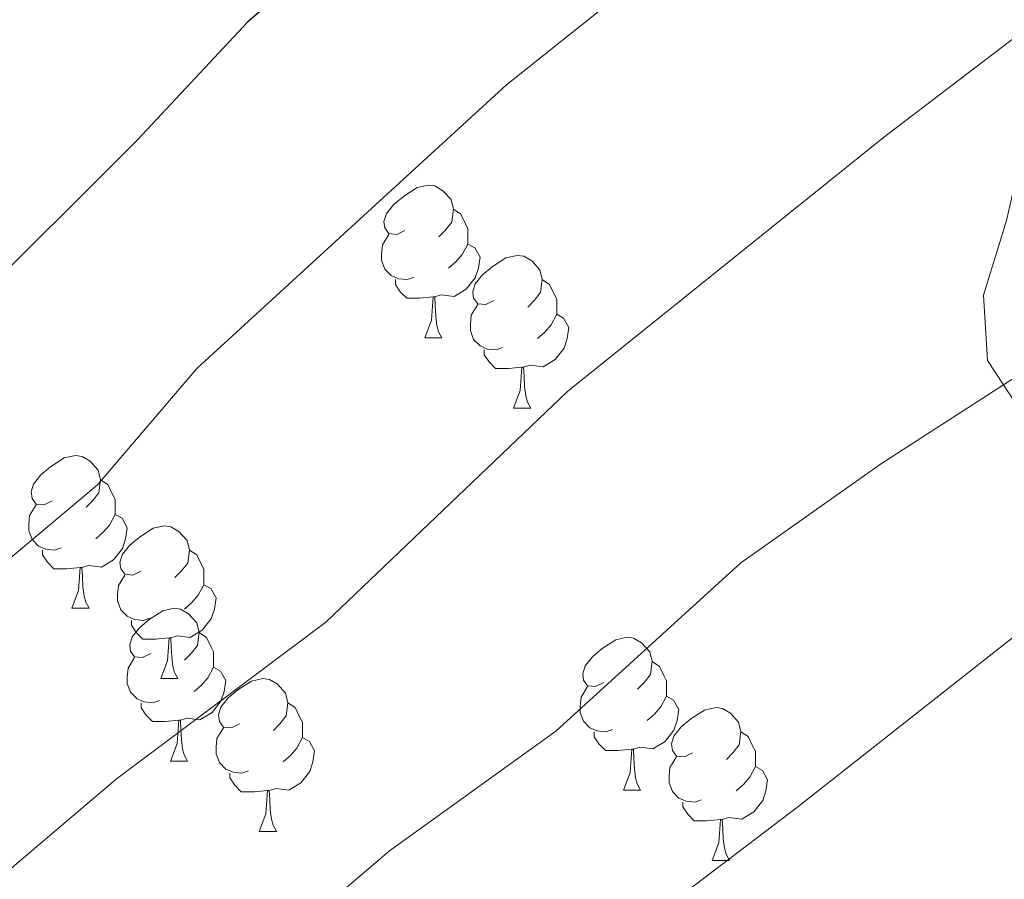
# Model space of a CAD drawing. Extents: x 626178 to 630689, y 780311 to 783365.
# Drawn here: x 628856 to 628921, y 781157 to 781213 of the extents above; entities that cross this region are included whole.
import ezdxf

# ---------------------------------------------------------------- set-up
doc = ezdxf.new("R2010")
doc.units = 0
doc.header["$MEASUREMENT"] = 0
doc.linetypes.add('DGN Style 3', pattern=[59.44057, 42.45755, -16.98302])
for name, color, linetype in [('Nivel 35', 7, 'Continuous'), ('Nivel 36', 7, 'Continuous'), ('Nivel 4', 7, 'Continuous'), ('Nivel 5', 7, 'Continuous'), ('Nivel 57', 7, 'Continuous'), ('Nivel 61', 7, 'Continuous'), ('Nivel 63', 7, 'Continuous')]:
    doc.layers.add(name, color=color, linetype=linetype)
doc.linetypes.add('5zonar', pattern='A,-5,[1,dgnlstyle.shx,S=0.08,R=0,X=0,Y=0],-5', length=10)

msp = doc.modelspace()

# ---------------------------------------------------------------- linework, layer by layer
at = {"layer": 'Nivel 35', "color": 92, "linetype": '5zonar', "lineweight": 0, "ltscale": 0.5}
for points in [[(628919.595, 781190.711, 575.603), (628919.313, 781195.001, 575.034), (628920.841, 781199.899, 574.323)], [(628921.754, 781187.396, 576.882), (628920.645, 781189.097, 576.225), (628919.595, 781190.711, 575.603)]]:
    msp.add_polyline3d(points, dxfattribs=at)
at = {"layer": 'Nivel 36', "color": 92, "linetype": 'Continuous', "lineweight": 0, "flags": 128}
for points in [[(628881.302, 781199.255), (628880.772, 781198.99), (628880.242, 781199.045), (628879.977, 781199.415), (628879.922, 781199.84), (628880.082, 781200.36), (628880.562, 781200.955), (628881.197, 781201.485), (628882.097, 781202.07), (628882.842, 781202.23), (628883.267, 781202.175), (628883.797, 781201.86), (628884.327, 781201.275), (628884.487, 781200.635), (628884.377, 781199.785), (628883.952, 781199.255), (628883.532, 781198.83)], [(628884.487, 781200.635), (628884.962, 781200.32), (628885.277, 781199.68), (628885.437, 781199.36), (628885.437, 781198.78), (628885.437, 781198.355), (628885.067, 781197.665), (628884.647, 781197.185), (628884.167, 781196.765)], [(628881.887, 781196.175), (628881.462, 781196.015), (628880.877, 781196.075), (628880.402, 781196.285), (628879.977, 781196.71), (628879.762, 781197.295), (628879.762, 781197.715), (628879.817, 781198.3), (628880.242, 781198.99)], [(628885.437, 781198.355), (628885.892, 781198.105), (628886.237, 781197.49), (628886.127, 781196.765), (628885.917, 781196.125), (628885.332, 781195.385), (628884.537, 781194.905), (628883.687, 781195.01), (628883.257, 781194.88)], [(628887.139, 781194.637), (628886.609, 781194.372), (628886.079, 781194.427), (628885.814, 781194.797), (628885.759, 781195.222), (628885.919, 781195.742), (628886.399, 781196.337), (628887.034, 781196.867), (628887.934, 781197.452), (628888.679, 781197.612), (628889.104, 781197.557), (628889.634, 781197.242), (628890.164, 781196.657), (628890.324, 781196.017), (628890.214, 781195.167), (628889.789, 781194.637), (628889.369, 781194.212)], [(628883.147, 781194.88), (628882.257, 781194.795), (628881.412, 781194.795), (628880.987, 781195.225), (628880.667, 781195.7), (628880.667, 781196.015)], [(628890.324, 781196.017), (628890.799, 781195.702), (628891.114, 781195.062), (628891.274, 781194.742), (628891.274, 781194.162), (628891.274, 781193.737), (628890.904, 781193.047), (628890.484, 781192.567), (628890.004, 781192.147)], [(628882.602, 781192.195), (628883.037, 781193.355), (628883.147, 781194.88), (628883.257, 781194.88), (628883.292, 781194.295), (628883.327, 781193.61), (628883.397, 781192.995), (628883.512, 781192.595), (628883.727, 781192.195)], [(628887.724, 781191.557), (628887.299, 781191.397), (628886.714, 781191.457), (628886.239, 781191.667), (628885.814, 781192.092), (628885.599, 781192.677), (628885.599, 781193.097), (628885.654, 781193.682), (628886.079, 781194.372)], [(628891.274, 781193.737), (628891.729, 781193.487), (628892.074, 781192.872), (628891.964, 781192.147), (628891.754, 781191.507), (628891.169, 781190.767), (628890.374, 781190.287), (628889.524, 781190.392), (628889.094, 781190.262)], [(628882.602, 781192.195), (628883.727, 781192.195)], [(628888.984, 781190.262), (628888.094, 781190.177), (628887.249, 781190.177), (628886.824, 781190.607), (628886.504, 781191.082), (628886.504, 781191.397)], [(628888.439, 781187.577), (628888.874, 781188.737), (628888.984, 781190.262), (628889.094, 781190.262), (628889.129, 781189.677), (628889.164, 781188.992), (628889.234, 781188.377), (628889.349, 781187.977), (628889.564, 781187.577)], [(628888.439, 781187.577), (628889.564, 781187.577)], [(628858.114, 781181.486), (628857.584, 781181.221), (628857.054, 781181.276), (628856.789, 781181.646), (628856.734, 781182.071), (628856.894, 781182.591), (628857.374, 781183.186), (628858.009, 781183.716), (628858.909, 781184.301), (628859.654, 781184.461), (628860.079, 781184.406), (628860.609, 781184.091), (628861.139, 781183.506), (628861.299, 781182.866), (628861.189, 781182.016), (628860.764, 781181.486), (628860.344, 781181.061)], [(628861.299, 781182.866), (628861.774, 781182.551), (628862.089, 781181.911), (628862.249, 781181.591), (628862.249, 781181.011), (628862.249, 781180.586), (628861.879, 781179.896), (628861.459, 781179.416), (628860.979, 781178.996)], [(628858.699, 781178.406), (628858.274, 781178.246), (628857.689, 781178.306), (628857.214, 781178.516), (628856.789, 781178.941), (628856.574, 781179.526), (628856.574, 781179.946), (628856.629, 781180.531), (628857.054, 781181.221)], [(628862.249, 781180.586), (628862.704, 781180.336), (628863.049, 781179.721), (628862.939, 781178.996), (628862.729, 781178.356), (628862.144, 781177.616), (628861.349, 781177.136), (628860.499, 781177.241), (628860.069, 781177.111)], [(628863.951, 781176.868), (628863.421, 781176.603), (628862.891, 781176.658), (628862.626, 781177.028), (628862.571, 781177.453), (628862.731, 781177.973), (628863.211, 781178.568), (628863.846, 781179.098), (628864.746, 781179.683), (628865.491, 781179.843), (628865.916, 781179.788), (628866.446, 781179.473), (628866.976, 781178.888), (628867.136, 781178.248), (628867.026, 781177.398), (628866.601, 781176.868), (628866.181, 781176.443)], [(628859.959, 781177.111), (628859.069, 781177.026), (628858.224, 781177.026), (628857.799, 781177.456), (628857.479, 781177.931), (628857.479, 781178.246)], [(628867.136, 781178.248), (628867.611, 781177.933), (628867.926, 781177.293), (628868.086, 781176.973), (628868.086, 781176.393), (628868.086, 781175.968), (628867.716, 781175.278), (628867.296, 781174.798), (628866.816, 781174.378)], [(628859.414, 781174.426), (628859.849, 781175.586), (628859.959, 781177.111), (628860.069, 781177.111), (628860.104, 781176.526), (628860.139, 781175.841), (628860.209, 781175.226), (628860.324, 781174.826), (628860.539, 781174.426)], [(628864.536, 781173.788), (628864.111, 781173.628), (628863.526, 781173.688), (628863.051, 781173.898), (628862.626, 781174.323), (628862.411, 781174.908), (628862.411, 781175.328), (628862.466, 781175.913), (628862.891, 781176.603)], [(628868.086, 781175.968), (628868.541, 781175.718), (628868.886, 781175.103), (628868.776, 781174.378), (628868.566, 781173.738), (628867.981, 781172.998), (628867.186, 781172.518), (628866.336, 781172.623), (628865.906, 781172.493)], [(628859.414, 781174.426), (628860.539, 781174.426)], [(628864.589, 781171.451), (628864.059, 781171.186), (628863.529, 781171.241), (628863.264, 781171.611), (628863.209, 781172.036), (628863.369, 781172.556), (628863.849, 781173.151), (628864.484, 781173.681), (628865.384, 781174.266), (628866.129, 781174.426), (628866.554, 781174.371), (628867.084, 781174.056), (628867.614, 781173.471), (628867.774, 781172.831), (628867.664, 781171.981), (628867.239, 781171.451), (628866.819, 781171.026)], [(628865.796, 781172.493), (628864.906, 781172.408), (628864.061, 781172.408), (628863.636, 781172.838), (628863.316, 781173.313), (628863.316, 781173.628)], [(628865.251, 781169.808), (628865.686, 781170.968), (628865.796, 781172.493), (628865.906, 781172.493), (628865.941, 781171.908), (628865.976, 781171.223), (628866.046, 781170.608), (628866.161, 781170.208), (628866.376, 781169.808)], [(628867.774, 781172.831), (628868.249, 781172.516), (628868.564, 781171.876), (628868.724, 781171.556), (628868.724, 781170.976), (628868.724, 781170.551), (628868.354, 781169.861), (628867.934, 781169.381), (628867.454, 781168.961)], [(628894.361, 781169.546), (628893.831, 781169.281), (628893.301, 781169.336), (628893.036, 781169.706), (628892.981, 781170.131), (628893.141, 781170.651), (628893.621, 781171.246), (628894.256, 781171.776), (628895.156, 781172.361), (628895.901, 781172.521), (628896.326, 781172.466), (628896.856, 781172.151), (628897.386, 781171.566), (628897.546, 781170.926), (628897.436, 781170.076), (628897.011, 781169.546), (628896.591, 781169.121)], [(628865.174, 781168.371), (628864.749, 781168.211), (628864.164, 781168.271), (628863.689, 781168.481), (628863.264, 781168.906), (628863.049, 781169.491), (628863.049, 781169.911), (628863.104, 781170.496), (628863.529, 781171.186)], [(628868.724, 781170.551), (628869.179, 781170.301), (628869.524, 781169.686), (628869.414, 781168.961), (628869.204, 781168.321), (628868.619, 781167.581), (628867.824, 781167.101), (628866.974, 781167.206), (628866.544, 781167.076)], [(628897.546, 781170.926), (628898.021, 781170.611), (628898.336, 781169.971), (628898.496, 781169.651), (628898.496, 781169.071), (628898.496, 781168.646), (628898.126, 781167.956), (628897.706, 781167.476), (628897.226, 781167.056)], [(628865.251, 781169.808), (628866.376, 781169.808)], [(628870.426, 781166.833), (628869.896, 781166.568), (628869.366, 781166.623), (628869.101, 781166.993), (628869.046, 781167.418), (628869.206, 781167.938), (628869.686, 781168.533), (628870.321, 781169.063), (628871.221, 781169.648), (628871.966, 781169.808), (628872.391, 781169.753), (628872.921, 781169.438), (628873.451, 781168.853), (628873.611, 781168.213), (628873.501, 781167.363), (628873.076, 781166.833), (628872.656, 781166.408)], [(628894.946, 781166.466), (628894.521, 781166.306), (628893.936, 781166.366), (628893.461, 781166.576), (628893.036, 781167.001), (628892.821, 781167.586), (628892.821, 781168.006), (628892.876, 781168.591), (628893.301, 781169.281)], [(628898.496, 781168.646), (628898.951, 781168.396), (628899.296, 781167.781), (628899.186, 781167.056), (628898.976, 781166.416), (628898.391, 781165.676), (628897.596, 781165.196), (628896.746, 781165.301), (628896.316, 781165.171)], [(628866.434, 781167.076), (628865.544, 781166.991), (628864.699, 781166.991), (628864.274, 781167.421), (628863.954, 781167.896), (628863.954, 781168.211)], [(628873.611, 781168.213), (628874.086, 781167.898), (628874.401, 781167.258), (628874.561, 781166.938), (628874.561, 781166.358), (628874.561, 781165.933), (628874.191, 781165.243), (628873.771, 781164.763), (628873.291, 781164.343)], [(628900.198, 781164.928), (628899.668, 781164.663), (628899.138, 781164.718), (628898.873, 781165.088), (628898.818, 781165.513), (628898.978, 781166.033), (628899.458, 781166.628), (628900.093, 781167.158), (628900.993, 781167.743), (628901.738, 781167.903), (628902.163, 781167.848), (628902.693, 781167.533), (628903.223, 781166.948), (628903.383, 781166.308), (628903.273, 781165.458), (628902.848, 781164.928), (628902.428, 781164.503)], [(628865.889, 781164.391), (628866.324, 781165.551), (628866.434, 781167.076), (628866.544, 781167.076), (628866.579, 781166.491), (628866.614, 781165.806), (628866.684, 781165.191), (628866.799, 781164.791), (628867.014, 781164.391)], [(628871.011, 781163.753), (628870.586, 781163.593), (628870.001, 781163.653), (628869.526, 781163.863), (628869.101, 781164.288), (628868.886, 781164.873), (628868.886, 781165.293), (628868.941, 781165.878), (628869.366, 781166.568)], [(628896.206, 781165.171), (628895.316, 781165.086), (628894.471, 781165.086), (628894.046, 781165.516), (628893.726, 781165.991), (628893.726, 781166.306)], [(628903.383, 781166.308), (628903.858, 781165.993), (628904.173, 781165.353), (628904.333, 781165.033), (628904.333, 781164.453), (628904.333, 781164.028), (628903.963, 781163.338), (628903.543, 781162.858), (628903.063, 781162.438)], [(628874.561, 781165.933), (628875.016, 781165.683), (628875.361, 781165.068), (628875.251, 781164.343), (628875.041, 781163.703), (628874.456, 781162.963), (628873.661, 781162.483), (628872.811, 781162.588), (628872.381, 781162.458)], [(628895.661, 781162.486), (628896.096, 781163.646), (628896.206, 781165.171), (628896.316, 781165.171), (628896.351, 781164.586), (628896.386, 781163.901), (628896.456, 781163.286), (628896.571, 781162.886), (628896.786, 781162.486)], [(628900.783, 781161.848), (628900.358, 781161.688), (628899.773, 781161.748), (628899.298, 781161.958), (628898.873, 781162.383), (628898.658, 781162.968), (628898.658, 781163.388), (628898.713, 781163.973), (628899.138, 781164.663)], [(628865.889, 781164.391), (628867.014, 781164.391)], [(628904.333, 781164.028), (628904.788, 781163.778), (628905.133, 781163.163), (628905.023, 781162.438), (628904.813, 781161.798), (628904.228, 781161.058), (628903.433, 781160.578), (628902.583, 781160.683), (628902.153, 781160.553)], [(628872.271, 781162.458), (628871.381, 781162.373), (628870.536, 781162.373), (628870.111, 781162.803), (628869.791, 781163.278), (628869.791, 781163.593)], [(628871.726, 781159.773), (628872.161, 781160.933), (628872.271, 781162.458), (628872.381, 781162.458), (628872.416, 781161.873), (628872.451, 781161.188), (628872.521, 781160.573), (628872.636, 781160.173), (628872.851, 781159.773)], [(628895.661, 781162.486), (628896.786, 781162.486)], [(628902.043, 781160.553), (628901.153, 781160.468), (628900.308, 781160.468), (628899.883, 781160.898), (628899.563, 781161.373), (628899.563, 781161.688)], [(628901.498, 781157.868), (628901.933, 781159.028), (628902.043, 781160.553), (628902.153, 781160.553), (628902.188, 781159.968), (628902.223, 781159.283), (628902.293, 781158.668), (628902.408, 781158.268), (628902.623, 781157.868)], [(628871.726, 781159.773), (628872.851, 781159.773)], [(628901.498, 781157.868), (628902.623, 781157.868)]]:
    msp.add_lwpolyline(points, dxfattribs=at)
at = {"layer": 'Nivel 4', "color": 25, "linetype": 'Continuous', "lineweight": 30, "elevation": 550, "flags": 128}
msp.add_lwpolyline([(628916.023, 781250.001), (628915.36, 781249.596), (628910.217, 781247.174), (628905.932, 781244.597), (628905.092, 781243.96), (628901.616, 781241.322), (628883.099, 781223.331), (628870.979, 781212.954), (628863.719, 781205.209), (628852.396, 781193.928), (628818.937, 781166.95), (628815.505, 781163.313), (628812.467, 781159.166), (628809.674, 781154.769)], dxfattribs=at)
at = {"layer": 'Nivel 5', "color": 25, "linetype": 'Continuous', "lineweight": 0, "flags": 128}
for points, elevation in [([(628923.124, 781237.01), (628914.202, 781230.327), (628911.608, 781228.273), (628907.954, 781225.38), (628900.138, 781218.511), (628887.97, 781208.803), (628867.61, 781190.181), (628861.083, 781182.533), (628846.578, 781170.37), (628835.316, 781160.211), (628828.24, 781152.454)], 555), ([(628921.403, 781211.948), (628912.751, 781205.358), (628892.007, 781188.697), (628876.094, 781173.507), (628862.317, 781163.207), (628855.647, 781157.519), (628844.155, 781146.843)], 560), ([(628929.456, 781194.757), (628920.645, 781189.097), (628912.628, 781183.947), (628903.373, 781177.414), (628891.219, 781166.36), (628880.273, 781158.493), (628868.152, 781148.139), (628855.463, 781138.671), (628853.797, 781137.188), (628847.001, 781131.139), (628843.472, 781127.536), (628837.619, 781119.248)], 565), ([(628929.902, 781179.31), (628907.113, 781161.39), (628891.064, 781149.197)], 570)]:
    msp.add_lwpolyline(points, dxfattribs=dict(at, elevation=elevation))
at = {"layer": 'Nivel 57', "color": 92, "linetype": 'DGN Style 3', "lineweight": 0, "flags": 128}
msp.add_lwpolyline([(628942.376, 781705.354), (628940.543, 781710.082), (628937.795, 781713.425), (628936.942, 781714.466), (628934.329, 781717.97), (628932.381, 781721.725), (628929.215, 781724.225), (628924.138, 781723.058), (628921.821, 781721.861), (628918.519, 781720.117), (628917.422, 781719.538), (628913.926, 781719.705), (628911.056, 781721.845), (628909.572, 781724.461), (628909.337, 781724.876), (628909.363, 781728.006), (628913.867, 781733.458), (628916.088, 781735.82), (628916.247, 781737.552), (628916.276, 781737.861), (628914.867, 781739.659), (628912.608, 781739.844), (628912.371, 781739.829), (628909.482, 781739.652), (628904.107, 781738.917), (628901.375, 781738.884), (628898.511, 781739.087), (628896.388, 781739.239), (628894.774, 781739.875), (628893.899, 781740.221), (628892.514, 781743.482), (628894.657, 781748.02), (628896.12, 781749.683), (628898.808, 781752.739), (628900.023, 781754.212), (628898.065, 781758.623), (628897.836, 781759.259), (628897.15, 781761.171), (628899.198, 781765.699), (628899.755, 781767.381), (628899.556, 781768.13), (628895.125, 781770.441), (628891.479, 781770.897), (628889.179, 781770.905), (628887.622, 781770.912), (628883.313, 781771.94), (628880.223, 781774.15), (628876.739, 781778.465), (628874.025, 781781.121), (628870.086, 781784.978), (628869.341, 781785.708), (628868.134, 781786.891), (628864.655, 781790.448), (628863.575, 781791.284), (628853.998, 781795.188), (628853.249, 781795.556), (628849.524, 781797.393), (628845.269, 781801.324), (628843.916, 781805.71), (628844.574, 781810.666), (628844.896, 781812.033), (628845.916, 781816.358), (628845.993, 781820.553), (628846.008, 781821.36), (628845.852, 781822.4), (628843.958, 781827.024), (628842.771, 781828.224), (628840.527, 781830.497), (628836.591, 781833.541), (628831.432, 781837.026), (628826.305, 781840.102), (628817.213, 781846.34), (628812.516, 781850.004), (628809.023, 781853.577), (628805.293, 781858.59), (628803.006, 781863.036), (628801.333, 781868.376), (628800.264, 781873.179), (628799.109, 781879.199), (628799.859, 781884.071), (628801.481, 781886.347), (628802.585, 781887.897), (628806.32, 781890.582), (628807.212, 781890.93), (628808.38, 781891.106), (628811.354, 781891.556), (628814.955, 781892.851), (628815.269, 781892.964), (628816.353, 781893.864), (628818, 781896.502), (628819.25, 781902.193), (628819.591, 781907.102), (628819.63, 781907.656), (628819.498, 781913.333), (628818.96, 781918.065), (628817.821, 781923.525), (628816.38, 781928.717), (628814.183, 781937.399), (628813.694, 781939.332), (628813.19, 781944.289), (628814.029, 781950.08), (628816.018, 781954.847), (628817.914, 781960.413), (628818.521, 781963.986), (628818.943, 781966.465), (628819.472, 781971.566), (628820.582, 781976.819), (628821.328, 781981.995), (628821.33, 781986.971), (628821.331, 781986.991), (628819.417, 781990.783), (628816.752, 781995.05), (628815.824, 781999.894), (628816.805, 782003.858), (628818.35, 782007.136), (628819.013, 782008.54), (628820.995, 782013.875), (628821.73, 782018.829), (628821.545, 782024.571), (628821.554, 782030.113), (628822.457, 782035.03), (628826.675, 782045.039), (628827.066, 782045.967), (628828.687, 782051.079), (628829.138, 782056.015), (628827.429, 782060.019), (628823.896, 782063.695), (628821.618, 782065.667), (628820.077, 782067.003), (628817.996, 782069.451), (628816.843, 782070.809), (628814.195, 782075.65), (628812.209, 782081.48), (628812.24, 782084.801), (628812.246, 782085.417), (628812.255, 782086.302), (628811.46, 782091.282), (628811.434, 782091.446), (628809.865, 782096.887), (628806.905, 782101.515), (628802.655, 782104.164), (628797.716, 782104.962), (628792.406, 782104.872), (628790.907, 782104.381), (628787.529, 782103.277), (628787.425, 782103.039), (628786.386, 782100.645), (628787.583, 782097.528), (628790.975, 782093.414), (628791.228, 782092.808), (628793.065, 782088.413), (628791.707, 782086.07), (628788.378, 782084.142), (628787.246, 782084.037), (628783.942, 782083.732), (628778.766, 782084.479), (628773.446, 782085.078), (628768.581, 782085.56), (628763.154, 782086.128), (628757.558, 782086.95), (628752.013, 782088.203), (628746.465, 782089.673), (628741.572, 782091.224), (628736.921, 782092.929), (628733.255, 782094.142), (628730.759, 782094.969), (628725.802, 782095.718), (628720.055, 782095.366), (628715.302, 782093.832), (628712.611, 782091.824), (628710.789, 782090.465), (628709.154, 782086.663), (628709.699, 782083.248), (628710.304, 782082.214), (628712.664, 782078.183), (628715.709, 782074.407), (628718.222, 782071.541), (628719.739, 782069.813), (628723.926, 782066.217), (628727.718, 782063.446), (628737.268, 782057.258), (628737.836, 782056.722), (628741.238, 782053.514), (628741.998, 782050.465), (628740.717, 782047.612), (628739.533, 782046.879), (628737.607, 782045.687), (628733.245, 782045.205), (628731.469, 782045.422), (628727.778, 782045.876), (628723.754, 782045.607), (628722.614, 782045.531), (628719.796, 782043.463), (628718.808, 782040.541), (628719.078, 782035.594), (628721.138, 782019.528), (628722.347, 782014.676), (628724.745, 782008.72), (628726.65, 782004.12), (628727.532, 782002.081), (628728.925, 781998.864), (628730.843, 781994.279), (628733.032, 781988.934), (628735.557, 781984.084), (628735.802, 781983.758), (628738.879, 781979.678), (628742.347, 781975.201), (628742.809, 781974.327), (628744.634, 781970.88), (628745.817, 781965.345), (628746.081, 781959.226), (628745.627, 781954.421), (628743.636, 781943.083), (628743.629, 781943.04), (628743.116, 781938.238), (628743.009, 781932.697), (628743.139, 781927.239), (628742.831, 781921.922), (628742.266, 781917.018), (628741.122, 781911.277), (628740.016, 781905.733), (628738.166, 781894.649), (628736.598, 781884.442), (628735.922, 781879.485), (628735.467, 781874.239), (628735.544, 781873.552), (628736.028, 781869.284), (628738.742, 781867.358), (628742.679, 781866.817), (628744.067, 781866.712), (628747.602, 781866.445), (628753.022, 781866.197), (628756.268, 781864.937), (628758.138, 781864.212), (628761.081, 781861.186), (628762.901, 781856.642), (628764.002, 781852.358), (628764.063, 781852.121), (628764.611, 781846.554), (628764.868, 781840.116), (628764.882, 781839.513), (628764.997, 781834.73), (628765.27, 781829.893), (628766.085, 781822.502), (628766.219, 781821.288), (628766.519, 781818.573), (628766.6, 781817.86), (628768.394, 781802.228), (628768.303, 781796.986), (628767.449, 781792.066), (628767.082, 781790.484), (628765.042, 781781.665), (628764.98, 781781.031), (628764.556, 781776.68), (628766.045, 781766.257), (628766.079, 781766.026), (628766.049, 781764.416), (628766.036, 781763.727), (628765.986, 781761.002), (628764.059, 781757.27), (628761.693, 781756.024), (628761.236, 781755.784), (628760.087, 781755.605), (628759.352, 781755.491), (628753.288, 781754.548), (628750.698, 781754.146), (628746.01, 781752.921), (628745.762, 781752.856), (628741.363, 781750.427), (628737.968, 781746.369), (628737.797, 781746.145), (628734.665, 781742.04), (628730.756, 781739.961), (628726.787, 781739.614), (628726.028, 781739.548), (628720.655, 781738.327), (628716.898, 781735.594), (628715.982, 781732.673), (628716.394, 781728.092), (628716.773, 781724.66), (628716.941, 781723.146), (628716.957, 781723.002), (628716.65, 781717.467), (628714.722, 781713.952), (628711.415, 781709.987), (628708.675, 781705.919), (628705.79, 781697.343), (628704.878, 781694.632), (628702.376, 781690.302), (628700.53, 781688.204), (628698.635, 781686.05), (628695.406, 781681.576), (628695.223, 781678.153), (628696.078, 781672.994), (628696.72, 781667.323), (628696.964, 781663.504), (628697.415, 781656.484), (628697.549, 781651.505), (628697.415, 781646.703), (628697.384, 781645.565), (628696.934, 781639.81), (628695.171, 781634.405), (628692.077, 781630.951), (628687.451, 781627.773), (628684.655, 781623.667), (628683.969, 781619.656), (628684.121, 781615.396), (628684.175, 781613.908), (628684.285, 781608.947), (628684.661, 781602.193), (628685.003, 781600.308), (628685.665, 781596.672), (628686.817, 781590.933), (628687.676, 781585.41), (628687.879, 781579.88), (628687.944, 781577.247), (628688.004, 781574.859), (628688.464, 781569.908), (628689.189, 781559.002), (628689.393, 781553.399), (628688.457, 781548.498), (628685.913, 781545.137), (628683.64, 781543.906), (628682.076, 781543.059), (628677.78, 781543.233), (628673.536, 781545.299), (628670.672, 781547.672), (628668.83, 781552.357), (628668.655, 781559.588), (628668.742, 781560.249), (628669.397, 781565.201), (628670.365, 781570.161), (628671.332, 781575.121), (628671.568, 781580.437), (628671.361, 781586.259), (628670.962, 781596.591), (628670.856, 781597.989), (628670.54, 781602.192), (628669.54, 781607.349), (628667.304, 781612.349), (628664.004, 781614.644), (628661.862, 781614.663), (628660.291, 781614.678), (628655.215, 781612.877), (628650.732, 781609.992), (628642.759, 781603.292), (628638.607, 781599.965), (628634.479, 781597.168), (628629.79, 781595.048), (628629.343, 781594.846), (628624.049, 781592.971), (628613.199, 781592.317), (628607.972, 781592.002), (628603.48, 781590.409), (628602.895, 781590.202), (628598.927, 781587.343), (628598.33, 781586.531), (628595.19, 781582.26), (628590.584, 781572.75), (628588.644, 781567.779), (628588.38, 781567.23), (628586.222, 781562.731), (628586.195, 781562.7), (628582.952, 781558.955), (628579.022, 781555.158), (628576.369, 781550.927), (628575.551, 781545.817), (628576.484, 781540.901), (628576.713, 781540.228), (628578.504, 781534.989), (628581.253, 781529.704), (628584.289, 781525.775), (628585.014, 781525.085), (628589.447, 781522.775), (628593.553, 781522.917), (628597.95, 781525.233), (628601.776, 781528.754), (628603.539, 781530.837), (628605.817, 781533.527), (628608.903, 781537.454), (628613.197, 781542.096), (628616.824, 781546.017), (628619.182, 781550.422), (628619.342, 781552.138), (628619.704, 781556.02), (628618.409, 781561.466), (628614.815, 781571.002), (628614.666, 781571.399), (628614.743, 781575.116), (628614.763, 781576.059), (628616.713, 781577.462), (628620.494, 781577.866), (628624.877, 781576.456), (628628.396, 781574.164), (628633.415, 781570.896), (628639.01, 781568.378), (628640.973, 781568.31), (628643.889, 781568.21), (628648.747, 781570.008), (628653.45, 781572.751), (628657.218, 781573.02), (628657.544, 781573.044), (628659.871, 781571.289), (628660.048, 781568.306), (628658.124, 781564.355), (628654.445, 781561.114), (628654.282, 781561.007), (628649.601, 781557.934), (628645.947, 781554.55), (628644.076, 781550.305), (628644.55, 781546.744), (628647.053, 781544.004), (628650.046, 781543.234), (628654.742, 781541.674), (628656.352, 781539.698), (628660.62, 781534.464), (628662.853, 781529.756), (628663.124, 781524.791), (628663.087, 781522.308), (628663.038, 781518.984), (628663.972, 781513.171), (628665.479, 781508.237), (628667.566, 781503.6), (628670.654, 781499.787), (628675.202, 781497.347), (628675.66, 781497.25), (628685.78, 781495.128), (628690.82, 781493.433), (628695.727, 781490.573), (628696.953, 781489), (628698.826, 781486.602), (628700.553, 781481.938), (628701.553, 781476.439), (628703.571, 781471.365), (628707.022, 781468.489), (628711.855, 781465.774), (628712.116, 781465.512), (628715.606, 781462.028), (628716.372, 781458.469), (628716.418, 781457.462), (628716.596, 781453.635), (628717.103, 781449.989), (628717.431, 781447.634), (628718.357, 781444.963), (628719.068, 781442.918), (628721.249, 781438.186), (628723.406, 781435.256), (628725.008, 781433.082), (628729.622, 781430.364), (628743.477, 781426.559), (628744.233, 781426.352), (628749.327, 781424.416), (628754.908, 781420.801), (628759.093, 781417.424), (628763.163, 781415.168), (628771.986, 781410.279), (628776.846, 781406.474), (628778.391, 781402.703), (628774.324, 781399.764), (628772.965, 781399.516), (628770.048, 781399.995), (628765.23, 781401.337), (628759.883, 781402.764), (628759.755, 781402.799), (628756.273, 781401.671), (628754.987, 781399.328), (628755.029, 781395.252), (628756.184, 781389.223), (628756.484, 781388.173), (628760.944, 781372.603), (628761.739, 781370.205), (628762.432, 781368.12), (628765.146, 781360.563), (628767.241, 781354.98), (628768.505, 781351.616), (628769.638, 781348.6), (628772.415, 781340.705), (628772.953, 781339.177), (628776.117, 781334.933), (628779.809, 781331.445), (628781.027, 781329.889), (628784.438, 781325.533), (628785.296, 781320.47), (628780.078, 781318.095), (628778.474, 781318.119), (628773.626, 781319.226), (628772.504, 781319.851), (628770.363, 781321.046), (628768.553, 781322.057), (628765.665, 781324.828), (628759.311, 781333.788), (628753.676, 781342.025), (628752.337, 781344.31), (628750.312, 781347.77), (628748.433, 781352.185), (628746.979, 781356.681), (628746.842, 781357.225), (628743.043, 781372.375), (628742.811, 781373.338), (628740.495, 781382.985), (628739.778, 781386.046), (628738.09, 781393.256), (628734.761, 781396.861), (628732.146, 781397.852), (628727.987, 781398.755), (628722.298, 781399.86), (628717.651, 781401.277), (628712.85, 781404), (628712.202, 781404.632), (628711.328, 781405.629), (628708.666, 781408.671), (628704.979, 781413.219), (628701.368, 781417.476), (628699.037, 781421.914), (628699.387, 781425.899), (628700.359, 781430.57), (628700.496, 781431.224), (628699.291, 781435.07), (628696.573, 781437.516), (628692.49, 781438.129), (628685.268, 781436.317), (628681.89, 781435.47), (628678.102, 781435.236), (628676.216, 781435.12), (628672.34, 781436.826), (628672.275, 781436.908), (628669.905, 781439.931), (628669.431, 781441.565), (628668.747, 781443.924), (628668.622, 781444.358), (628667.546, 781449.806), (628664.825, 781452.471), (628661.246, 781453.598), (628656.28, 781454.578), (628655.994, 781454.635), (628651.171, 781456.478), (628646.676, 781457.785), (628641.277, 781457.534), (628638.429, 781456.187), (628636.407, 781455.231), (628634.837, 781452.231), (628634.804, 781448.372), (628635.018, 781447.855), (628636.671, 781443.879), (628641.383, 781435.35), (628641.79, 781434.615), (628643.799, 781430.067), (628644.506, 781428.41), (628645.607, 781425.836), (628646.191, 781424.47), (628647.762, 781420.047), (628647.87, 781419.746), (628648.177, 781418.107), (628648.919, 781414.162), (628649.889, 781409.263), (628651.366, 781404.449), (628653.667, 781398.707), (628653.799, 781398.403), (628657.6, 781389.688), (628660.532, 781382.618), (628660.43, 781381.274), (628660.155, 781377.63), (628659.862, 781377.231), (628658.205, 781374.97), (628657.922, 781374.584), (628655.607, 781373.25), (628649.821, 781370.323), (628645.469, 781368.121), (628640.614, 781366.032), (628635.75, 781364.817), (628634.544, 781365.066), (628631.738, 781365.648), (628628.583, 781368.017), (628627.62, 781368.853), (628625.797, 781370.439), (628624.93, 781371.193), (628622.868, 781372.992), (628620.575, 781374.995), (628615.967, 781377.13), (628614.856, 781376.916), (628612.771, 781376.515), (628609.233, 781373.711), (628608.548, 781372.793), (628606.003, 781369.383), (628602.697, 781365.272), (628600.252, 781363.424), (628598.714, 781362.262), (628594.242, 781359.36), (628589.982, 781356.04), (628587.447, 781352.714), (628586.955, 781352.067), (628584.409, 781346.823), (628583.16, 781341.258), (628582.918, 781332.109), (628582.892, 781331.124), (628582.695, 781314.982), (628581.947, 781309.952), (628581.624, 781309.045), (628580.179, 781304.983), (628577.68, 781300.781), (628574.007, 781296.548), (628570.564, 781291.707), (628568.811, 781287.151), (628568.708, 781282.032), (628570.638, 781271.528), (628573.588, 781260.002), (628575.139, 781255.248), (628580.306, 781244.058), (628582.1, 781240.722), (628582.682, 781239.642), (628583.564, 781238.778), (628587.347, 781238.963), (628589.362, 781240.668), (628589.873, 781241.1), (628593.728, 781244.896), (628593.908, 781245.073), (628595.774, 781246.219), (628596.671, 781246.77), (628598.247, 781247.739), (628602.653, 781248.451), (628603.829, 781247.758), (628605.83, 781246.581), (628607.39, 781243.54), (628607.815, 781238.556), (628607.402, 781235.493), (628607.064, 781232.981), (628606.903, 781227.448), (628608.842, 781223.028), (628612.15, 781219.932), (628613.807, 781218.916), (628616.472, 781217.284), (628620.552, 781214.998), (628626.158, 781213.06), (628626.447, 781212.976), (628632.112, 781211.333), (628636.655, 781209.232), (628637.38, 781208.767), (628638.268, 781207.865), (628640.614, 781205.484), (628643.331, 781200.591), (628645.816, 781195.607), (628648.779, 781190.688), (628651.097, 781186.388), (628653.273, 781181.762), (628653.537, 781181.202), (628654.983, 781178.089), (628655.994, 781175.914), (628656.045, 781175.816), (628657.286, 781173.468), (628658.519, 781171.136), (628662.273, 781167.099), (628666.805, 781165.326), (628670.443, 781165.677), (628671.023, 781165.734), (628674.636, 781168.247), (628676.277, 781171.467), (628675.949, 781179.946), (628675.878, 781181.799), (628676.698, 781186.903), (628678.907, 781191.44), (628679.808, 781192.482), (628682.004, 781195.021), (628687.158, 781197.701), (628691.216, 781197.756), (628693.274, 781197.044), (628696.329, 781195.989), (628701.446, 781193.932), (628706.029, 781194.271), (628711.268, 781194.471), (628714.344, 781192.611), (628717.007, 781188.635), (628720.042, 781183.789), (628723.477, 781182.442), (628727.109, 781183.208), (628728.59, 781184.557), (628729.776, 781185.638), (628731.338, 781189.44), (628732.525, 781194.329), (628735.326, 781197.925), (628739.163, 781199.931), (628740.708, 781199.917), (628743.021, 781199.898), (628746.9, 781197.901), (628750.438, 781194.381), (628751.86, 781189.945), (628751.316, 781179.312), (628750.058, 781174.349), (628748.737, 781170.919), (628748.144, 781169.379), (628748.09, 781164.363), (628749.244, 781161.672), (628749.99, 781159.935), (628751.574, 781154.638), (628751.291, 781149.645), (628749.721, 781143.918), (628748.699, 781139.967), (628748.516, 781139.258), (628748.392, 781138.736), (628748.569, 781138.273), (628749.589, 781135.618), (628752.758, 781132.636), (628757.656, 781129.879), (628760.495, 781128.54), (628762.338, 781127.672), (628766.856, 781126.003), (628771.237, 781124.956), (628771.42, 781124.913), (628775.968, 781124.389), (628780.442, 781124.419), (628783.655, 781124.929), (628785.927, 781125.291), (628792.331, 781127.403), (628796.661, 781129.24), (628797.548, 781129.714), (628798.475, 781130.367), (628801.956, 781132.817), (628806.277, 781137.23), (628809.582, 781140.892), (628813.693, 781145.096), (628818.391, 781148.275), (628823.686, 781150.077), (628826.144, 781150.431), (628829.137, 781150.862), (628834.31, 781150.407), (628839.346, 781149.149), (628844.028, 781146.941), (628844.155, 781146.843), (628848.65, 781143.423), (628851.947, 781139.816), (628853.797, 781137.188), (628854.899, 781135.624), (628857.81, 781130.634), (628860.842, 781126.08), (628861.939, 781124.963), (628864.595, 781122.261), (628868.926, 781118.74), (628871.937, 781115.037), (628872.579, 781112.762), (628873.386, 781109.906), (628874.312, 781104.893), (628875.891, 781100.685), (628876.441, 781099.955), (628878.962, 781096.616), (628885.496, 781089.366), (628888.694, 781085.82), (628894.722, 781081.587), (628896.079, 781080.635), (628898.657, 781076.507), (628902.642, 781072.782), (628903.233, 781072.513), (628906.138, 781071.192), (628911.028, 781071.669), (628915.907, 781074.972), (628919.664, 781078.201), (628921.526, 781080.261), (628926.058, 781085.533), (628927.678, 781087.417), (628927.805, 781088.656), (628930.641, 781093.584), (628933.716, 781098.488), (628936.771, 781102.398), (628945.151, 781111.474), (628948.104, 781113.658), (628948.966, 781114.296), (628954.472, 781117.773), (628958.924, 781120.048), (628963.699, 781121.938), (628970.407, 781125.233), (628975.816, 781127.271), (628980.851, 781128.33), (628986.736, 781129.203), (628991.461, 781129.409), (628995.015, 781130.19), (628997.242, 781132.188), (628996.993, 781134.222), (628994.201, 781135.807), (628989.597, 781137.125), (628989.453, 781137.167), (628983.694, 781137.882), (628977.407, 781139.753), (628972.695, 781143.395), (628969.558, 781147.818), (628968.009, 781150.004), (628964.039, 781152.945), (628960.588, 781155.005), (628955.52, 781157.599), (628954.96, 781157.887), (628950.967, 781160.902), (628948.163, 781163.481), (628947.226, 781164.755), (628945.043, 781167.728), (628944.423, 781168.731), (628942.284, 781172.199), (628939.496, 781177.695), (628935.648, 781180.777), (628933.441, 781181.839), (628931.576, 781182.738), (628925.5, 781185.122), (628921.754, 781187.396), (628920.645, 781189.097), (628919.595, 781190.711), (628919.313, 781195.001), (628920.841, 781199.899), (628922.002, 781205.011), (628921.97, 781209.62), (628921.403, 781211.948), (628920.847, 781214.236), (628918.378, 781218.784), (628915.776, 781222.345), (628912.709, 781226.516), (628911.608, 781228.273), (628910.198, 781230.525), (628908.64, 781235.496), (628907.555, 781240.744), (628905.344, 781243.771), (628905.092, 781243.96), (628898.426, 781248.981), (628896.716, 781251.357), (628896.714, 781251.477), (628896.658, 781255.286), (628897.802, 781256.686), (628899.312, 781257.873), (628903.351, 781260.335), (628913.388, 781265.651), (628927.819, 781271.215), (628932.568, 781272.776), (628936.994, 781273.642), (628941.937, 781274.08), (628945.319, 781275.683), (628946.851, 781276.409), (628955.041, 781280.347), (628965.011, 781283.174), (628969.647, 781285.043), (628974.336, 781287.806), (628974.836, 781288.014), (628976.868, 781288.862), (628977.901, 781288.947), (628982.714, 781287.202), (628985.32, 781285.307), (628986.54, 781284.421), (628989.348, 781283.796), (628989.607, 781283.739), (628992.935, 781285.025), (628994.575, 781287.306), (628994.752, 781290.074), (628993.565, 781291.657), (628991.626, 781294.758), (628991.634, 781295.84), (628991.651, 781298.033), (628993.363, 781300.314), (628993.012, 781304.385), (628988.961, 781307.599), (628985.219, 781309.654), (628982.327, 781313.323), (628981.902, 781314.273), (628981.009, 781318.762), (628981.11, 781322.837), (628981.771, 781328.253), (628983.125, 781333.057), (628985.232, 781335.89), (628990.757, 781343.317), (628993.4, 781346.891), (628994.317, 781347.913), (628997.767, 781351.759), (629001.658, 781354.364), (629004.93, 781354.558), (629006.473, 781353.562), (629008.655, 781351.256), (629014.014, 781345.596), (629015.855, 781344.168), (629020.197, 781345.834), (629020.699, 781348.143), (629022.023, 781354.223), (629022.255, 781359.182), (629020.463, 781368.922), (629020.217, 781373.906), (629020.435, 781378.804), (629020.368, 781379.412), (629020.099, 781381.856), (629018.932, 781386.933), (629016.275, 781394.317), (629013.519, 781398.569), (629009.896, 781402.445), (629007.418, 781405.578), (629005.126, 781410.016), (629004.04, 781414.512), (629003.569, 781415.606), (629000.472, 781419.553), (628995.418, 781421.734), (628990.447, 781423.381), (628990.417, 781423.391), (628986.042, 781425.816), (628984.787, 781427.035), (628983.811, 781429.058), (628984.892, 781430.932), (628986.436, 781433.609), (628988.382, 781434.875), (628990.82, 781436.254), (628992.39, 781437.142), (628995.5, 781440.73), (628997.149, 781442.807), (628998.072, 781443.97), (628998.842, 781446.019), (628999.689, 781447.779), (628997.754, 781450.661), (628995.338, 781451.644), (628991.267, 781452.639), (628990.006, 781452.948), (628987.731, 781454.224), (628986.261, 781457.268), (628984.705, 781461.966), (628982.313, 781466.224), (628979.552, 781470.841), (628978.124, 781473.876), (628977.805, 781474.984), (628977.126, 781477.354), (628978.582, 781482.252), (628980.508, 781484.901), (628981.998, 781487.47), (628981.654, 781491.031), (628980.837, 781492.11), (628975.672, 781491.961), (628972.832, 781492.137), (628970.324, 781494.356), (628969.686, 781498.131), (628970.802, 781501.422), (628975.998, 781505.413), (628976.42, 781505.737), (628980.376, 781508.478), (628984.206, 781510.281), (628987.571, 781510.922), (628988.343, 781511.07), (628991.047, 781510.31), (628992.289, 781509.176), (628994.62, 781504.905), (628995.568, 781499.897), (628996.069, 781498.195), (628996.487, 781496.782), (628997.513, 781491.412), (628999.309, 781488.091), (629000.925, 781487.096), (629002.778, 781481.778), (629003.406, 781476.871), (629005.665, 781471.738), (629008.47, 781469.087), (629013.439, 781467.705), (629014.999, 781467.782), (629019.921, 781467.364), (629021.607, 781466.87), (629024.891, 781465.91), (629028.528, 781465.215), (629033.8, 781464.813), (629038.79, 781463.636), (629043.746, 781461.83), (629047.987, 781459.266), (629051.026, 781455.527), (629051.585, 781454.438), (629052.569, 781449.655), (629050.739, 781445.48), (629046.356, 781441.703), (629045.645, 781440.298), (629042.608, 781434.297), (629040.03, 781431.494), (629037.642, 781430.585), (629034.934, 781431.636), (629032.781, 781435.774), (629032.764, 781440.555), (629031.09, 781445.479), (629026.05, 781446.714), (629021.177, 781446.497), (629017.339, 781445.202), (629015.648, 781443.326), (629015.478, 781443.137), (629015.293, 781440.878), (629015.655, 781436.08), (629014.821, 781433.448), (629013.261, 781432.771), (629008.49, 781433.427), (629005.583, 781433.165), (629004.245, 781432.009), (629003.355, 781431.24), (629002.878, 781429.05), (629005.325, 781426.03), (629006.853, 781425.102), (629011.252, 781423.578), (629011.475, 781423.501), (629016.722, 781423.069), (629019.572, 781422.238), (629022.374, 781419.806), (629023.74, 781416.042), (629024.048, 781413.398), (629024.2, 781412.095), (629027.388, 781407.524), (629031.188, 781404.508), (629034.568, 781403.013), (629034.851, 781402.889), (629038.264, 781403.376), (629041.919, 781407.215), (629044.005, 781410.724), (629048.948, 781419.036), (629050.761, 781422.3), (629052.209, 781424.906), (629054.618, 781429.308), (629057.835, 781435.387), (629058.26, 781436.19), (629061.23, 781439.814), (629066.196, 781443.551), (629066.556, 781443.822), (629069.215, 781446.045), (629069.982, 781448.313), (629068.849, 781451.134), (629070.298, 781455.481), (629072.429, 781459.993), (629072.445, 781463.778), (629069.564, 781466.719), (629066.054, 781467.831), (629060.801, 781468.699), (629056.844, 781470.532), (629052.095, 781473.858), (629047.76, 781477.139), (629045.959, 781479.193), (629044.464, 781480.901), (629043.736, 781482.4), (629042.887, 781484.153), (629043.186, 781488.524), (629045.67, 781492.781), (629049.052, 781495.379), (629053.306, 781493.186), (629055.084, 781491.029), (629055.457, 781490.814), (629057.433, 781489.681), (629057.902, 781488.196), (629058.12, 781487.508), (629059.781, 781486.038), (629064.223, 781482.62), (629066.176, 781481.316), (629068.129, 781480.015), (629070.768, 781478.744), (629074.48, 781478.727), (629078.017, 781480.671), (629080.665, 781484.451), (629081.506, 781485.671), (629083.432, 781488.466), (629084.35, 781490.372), (629085.842, 781493.526), (629089.105, 781495.418), (629090.088, 781495.988), (629093.273, 781497.2), (629094.08, 781498.733), (629094.971, 781500.427), (629094.864, 781502.754), (629091.845, 781505.111), (629090.335, 781505.502), (629086.804, 781506.419), (629080.9, 781507.059), (629078.639, 781507.054), (629075.224, 781507.047), (629070.273, 781507.192), (629065.156, 781508.717), (629059.897, 781510.115), (629055.197, 781511.778), (629053.104, 781513.008), (629051.102, 781514.185), (629050.549, 781514.87), (629049.248, 781516.487), (629048.912, 781519.538), (629051.342, 781522.485), (629055.323, 781524), (629060.393, 781525.603), (629063.495, 781527.469), (629063.94, 781529.958), (629064.436, 781532.723), (629065.702, 781535.652), (629070.632, 781536.89), (629073.255, 781536.711), (629076.448, 781537.34), (629078.031, 781538.831), (629078.96, 781539.706), (629080.763, 781545.426), (629083.847, 781548.73), (629086.086, 781549.928), (629089.538, 781552.672), (629089.772, 781553.109), (629091.663, 781556.633), (629092.069, 781568.502), (629092.69, 781570.253), (629093.885, 781573.623), (629095.561, 781578.378), (629095.519, 781581.216), (629094.109, 781583.014), (629090.806, 781584.93), (629086.002, 781585.004), (629083.52, 781584.098), (629081.224, 781583.26), (629077.13, 781579.633), (629074.275, 781575.558), (629073.781, 781574.853), (629070.514, 781570.494), (629067.274, 781566.523), (629066.955, 781566.131), (629063.393, 781562.179), (629060.41, 781558.195), (629057.789, 781553.947), (629056.909, 781551.128), (629056.594, 781541.339), (629056.358, 781540.733), (629055.682, 781538.997), (629053.169, 781536.704), (629042.847, 781535.019), (629039.419, 781531.478), (629037.46, 781526.209), (629037.189, 781522.448), (629037.098, 781521.182), (629035.85, 781517.015), (629032.193, 781513.322), (629030.889, 781512.58), (629028.513, 781511.23), (629025.456, 781511.257), (629023.095, 781513.406), (629022.143, 781517.604), (629023.538, 781520.687), (629024.202, 781522.155), (629027.316, 781528.096), (629028.285, 781531.458), (629027.353, 781535.447), (629024.094, 781539.256), (629023.047, 781541.132), (629022.042, 781545.12), (629022.721, 781548.405), (629023.218, 781549.149), (629024.771, 781550.744), (629026.517, 781552.537), (629028.009, 781554.961), (629027.563, 781560.485), (629026.61, 781565.856), (629026.612, 781565.87), (629026.946, 781567.753), (629027.334, 781568.361), (629029.008, 781570.986), (629033.624, 781573.82), (629035.556, 781576.032), (629038.109, 781580.509), (629040.891, 781584.335), (629044.785, 781586.721), (629047.053, 781586.377), (629047.849, 781586.257), (629050.581, 781583.605), (629051.546, 781581.504), (629052.505, 781576.42), (629052.213, 781571.694), (629051.529, 781568.773), (629052.743, 781565.444), (629054.216, 781564.228), (629056.493, 781567.755), (629060.002, 781571.592), (629060.175, 781571.847), (629062.494, 781575.267), (629065.043, 781580.036), (629069.698, 781590.075), (629071.362, 781594.855), (629073.213, 781600.17), (629076.92, 781603.573), (629077.015, 781603.726), (629079.977, 781608.494), (629081.82, 781611.796), (629083.339, 781612.76), (629084.992, 781613.809), (629089.115, 781610.595), (629090.83, 781607.855), (629091.947, 781606.697), (629093.047, 781605.559), (629094.489, 781605.318), (629094.652, 781605.292), (629094.795, 781607.958), (629094.88, 781609.516), (629094.766, 781609.734), (629092.558, 781613.994), (629090.977, 781615.943), (629090.681, 781616.309), (629090.539, 781616.44), (629087.088, 781619.662), (629078.202, 781625.061), (629072.797, 781625.603), (629068.763, 781626.009), (629063.907, 781627.177), (629062.237, 781627.857), (629057.985, 781631.188), (629055.272, 781635.273), (629051.571, 781639.439), (629047.912, 781640.84), (629043.088, 781640.225), (629041.447, 781640.016), (629035.66, 781638.576), (629030.754, 781639.712), (629028.643, 781644.629), (629028.332, 781647.424), (629028.223, 781648.408), (629026.861, 781651.881), (629023.843, 781654.237), (629022.449, 781654.497), (629017.442, 781653.997), (629014.267, 781652.662), (629012.596, 781651.96), (629009.239, 781647.689), (629008.337, 781646.441), (629006.529, 781643.937), (629005.679, 781643.443), (629003.533, 781642.196), (628998.759, 781642.803), (628997.589, 781643.474), (628994.062, 781645.499), (628991.193, 781647.567), (628987.51, 781648.923), (628982.595, 781648.24), (628977.638, 781645.608), (628972.669, 781645.254), (628970.336, 781645.786), (628965.79, 781647.845), (628963.069, 781648.623), (628958.609, 781646.21), (628955.402, 781643.347), (628955.377, 781643.324), (628953.221, 781642.266), (628948.422, 781641.255), (628945.32, 781641.996), (628944.697, 781642.146), (628942.991, 781643.21), (628939.391, 781646.58), (628938.933, 781647.244), (628936.416, 781650.902), (628933.024, 781654.47), (628928.473, 781656.533), (628925.049, 781656.774), (628920.579, 781653.942), (628919.93, 781648.619), (628919.94, 781646.143), (628919.961, 781641.633), (628919.521, 781640.941), (628918.325, 781639.062), (628915.795, 781637.933), (628914.599, 781637.965), (628909.949, 781639.52), (628906.857, 781641.948), (628905.967, 781643.44), (628904.074, 781648.02), (628903.559, 781649.763), (628903.154, 781651.136), (628902.957, 781654.626), (628903.562, 781657.983), (628905.004, 781663.907), (628905.146, 781668.923), (628906.078, 781670.826), (628907.265, 781673.248), (628912.801, 781677.842), (628916.097, 781681.223), (628916.234, 781681.743), (628917.339, 781685.915), (628916.247, 781690.847), (628914.72, 781695.628), (628914.969, 781698.47), (628917.976, 781701.789), (628918.025, 781701.82), (628921.077, 781703.728), (628926.457, 781704.098), (628930.936, 781701.4), (628933.896, 781698.096), (628936.032, 781696.381), (628938.087, 781696.473), (628939.148, 781697.04), (628940.692, 781699.432), (628941.784, 781701.124)], close=True, dxfattribs=at)
at = {"layer": 'Nivel 61', "color": 19, "linetype": 'Continuous', "lineweight": 0}
msp.add_3dface([(627118.01, 780721.39), (627074.86, 783034.97), (630460.81, 783099.01), (630505.11, 780785.43)], dxfattribs=at)
at = {"layer": 'Nivel 63', "color": 7, "linetype": 'Continuous', "lineweight": 0}
msp.add_3dface([(626234.399, 780310.864), (630688.597, 780395.079), (630632.453, 783364.56), (626178.255, 783280.344)], dxfattribs=at)

doc.saveas('drawing.dxf')
